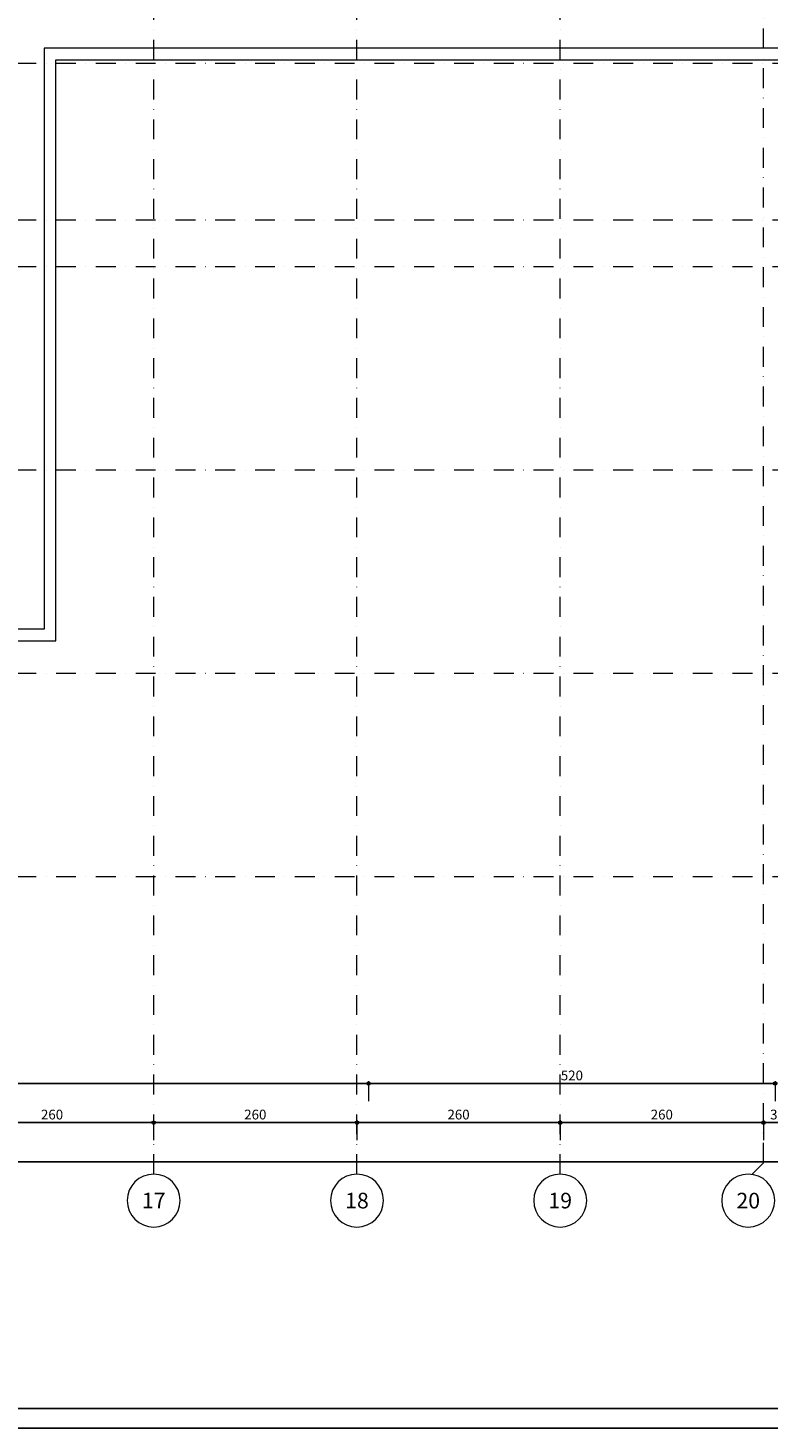
# Model space of a CAD drawing. Units: centimetres. Extents: x 17744 to 75518, y -18753 to -6166.
# Drawn here: x 22650 to 23596, y -10666 to -8876 of the extents above; entities that cross this region are included whole.
import ezdxf
from ezdxf.enums import TextEntityAlignment as Align

# ---------------------------------------------------------------- set-up
doc = ezdxf.new("R2010")
doc.units = ezdxf.units.CM
doc.linetypes.add('DASHDOTX2', pattern=[50.8, 25.4, -12.7, 0, -12.7])
for name, color, linetype, lineweight in [('AKS', 55, 'DASHDOTX2', 15), ('AKS DAIRE', 1, 'Continuous', 15), ('AKS NO', 3, 'Continuous', 15), ('OLCU', 125, 'Continuous', 18), ('TRETUVAR', 30, 'Continuous', 18)]:
    doc.layers.add(name, color=color, linetype=linetype, lineweight=lineweight)
doc.layers.add('www.ciziktirik.com', color=7, linetype='Continuous')
doc.styles.add('KESIT-ADI', font='romanttw.shx', dxfattribs={"width": 0.8, "height": 25})
doc.styles.add('OL-50', font='romans.shx', dxfattribs={"width": 0.7})
doc.dimstyles.new('1-50HOR', dxfattribs={"dimtxt": 12.5, "dimasz": 1, "dimexe": 0, "dimexo": 20, "dimgap": 4, "dimtad": 1, "dimdec": 1, "dimrnd": 0.1, "dimzin": 12, "dimdsep": 46, "dimtxsty": 'OL-50', "dimblk1": 'NOKTASAG', "dimblk2": 'NOKTASOL', "dimsah": 1, "dimcen": 15, "dimse1": 1, "dimse2": 1, "dimclrd": 256, "dimclre": 256, "dimclrt": 7, "dimadec": 1, "dimazin": 3, "dimtfac": 1, "dimtdec": 1, "dimtix": 1, "dimtmove": 2, "dimatfit": 3, "dimldrblk": 'NOKTASAG', "dimfxl": 1, "dimfxlon": 1, "dimtolj": 1, "dimarcsym": 0})

# ---------------------------------------------------------------- blocks, each defined once
blk = doc.blocks.new('NOKTASAG')
for p, q in [((3.2, 0), (-3.2, 0)), ((0, 3.2), (0, -22.4))]:
    blk.add_line(p, q)
for radius in [2.24, 1.4]:
    blk.add_circle((0, 0), radius)
blk = doc.blocks.new('NOKTASOL')
for p, q in [((0, -3.2), (0, 22.4)), ((-3.2, 0), (3.2, 0))]:
    blk.add_line(p, q)
for radius in [2.24, 1.4]:
    blk.add_circle((0, 0), radius)
blk = doc.blocks.new('*D8489')
at = {"layer": 'Defpoints', "color": 0, "transparency": 16777216}
for p in [(23330.4, -10275.7), (23330.4, -10275.7), (23590.4, -10275.7)]:
    blk.add_point(p, dxfattribs=at)
at = {"layer": 'OLCU', "lineweight": -2, "transparency": 16777216}
blk.add_line((23589.4, -10275.7), (23331.4, -10275.7), dxfattribs=at)
at = {"layer": 'OLCU', "lineweight": -2, "transparency": 16777216, "rotation": 180}
blk.add_blockref('NOKTASOL', (23330.4, -10275.7), dxfattribs=at)
at = {"layer": 'OLCU', "lineweight": -2, "transparency": 16777216}
blk.add_blockref('NOKTASAG', (23590.4, -10275.7), dxfattribs=at)
at = {"layer": 'OLCU', "color": 7, "transparency": 16777216, "insert": (23460.4, -10265.4), "char_height": 12.5, "attachment_point": 5, "style": 'OL-50'}
blk.add_mtext('\\A1;260', dxfattribs=at)
blk = doc.blocks.new('*D8490')
at = {"layer": 'Defpoints', "color": 0, "transparency": 16777216}
for p in [(23070.4, -10275.7), (23070.4, -10275.7), (23330.4, -10275.7)]:
    blk.add_point(p, dxfattribs=at)
at = {"layer": 'OLCU', "lineweight": -2, "transparency": 16777216}
blk.add_line((23329.4, -10275.7), (23071.4, -10275.7), dxfattribs=at)
at = {"layer": 'OLCU', "lineweight": -2, "transparency": 16777216, "rotation": 180}
blk.add_blockref('NOKTASOL', (23070.4, -10275.7), dxfattribs=at)
at = {"layer": 'OLCU', "lineweight": -2, "transparency": 16777216}
blk.add_blockref('NOKTASAG', (23330.4, -10275.7), dxfattribs=at)
at = {"layer": 'OLCU', "color": 7, "transparency": 16777216, "insert": (23200.4, -10265.4), "char_height": 12.5, "attachment_point": 5, "style": 'OL-50'}
blk.add_mtext('\\A1;260', dxfattribs=at)
blk = doc.blocks.new('*D8491')
at = {"layer": 'Defpoints', "color": 0, "transparency": 16777216}
for p in [(22810.4, -10275.7), (22810.4, -10275.7), (23070.4, -10275.7)]:
    blk.add_point(p, dxfattribs=at)
at = {"layer": 'OLCU', "lineweight": -2, "transparency": 16777216}
blk.add_line((23069.4, -10275.7), (22811.4, -10275.7), dxfattribs=at)
at = {"layer": 'OLCU', "lineweight": -2, "transparency": 16777216, "rotation": 180}
blk.add_blockref('NOKTASOL', (22810.4, -10275.7), dxfattribs=at)
at = {"layer": 'OLCU', "lineweight": -2, "transparency": 16777216}
blk.add_blockref('NOKTASAG', (23070.4, -10275.7), dxfattribs=at)
at = {"layer": 'OLCU', "color": 7, "transparency": 16777216, "insert": (22940.4, -10265.4), "char_height": 12.5, "attachment_point": 5, "style": 'OL-50'}
blk.add_mtext('\\A1;260', dxfattribs=at)
blk = doc.blocks.new('*D8492')
at = {"layer": 'Defpoints', "color": 0, "transparency": 16777216}
for p in [(22550.4, -10275.7), (22550.4, -10275.7), (22810.4, -10275.7)]:
    blk.add_point(p, dxfattribs=at)
at = {"layer": 'OLCU', "lineweight": -2, "transparency": 16777216}
blk.add_line((22809.4, -10275.7), (22551.4, -10275.7), dxfattribs=at)
at = {"layer": 'OLCU', "lineweight": -2, "transparency": 16777216, "rotation": 180}
blk.add_blockref('NOKTASOL', (22550.4, -10275.7), dxfattribs=at)
at = {"layer": 'OLCU', "lineweight": -2, "transparency": 16777216}
blk.add_blockref('NOKTASAG', (22810.4, -10275.7), dxfattribs=at)
at = {"layer": 'OLCU', "color": 7, "transparency": 16777216, "insert": (22680.4, -10265.4), "char_height": 12.5, "attachment_point": 5, "style": 'OL-50'}
blk.add_mtext('\\A1;260', dxfattribs=at)
blk = doc.blocks.new('*D8509')
at = {"layer": 'Defpoints', "color": 0, "transparency": 16777216}
for p in [(23605.4, -8523.4), (23085.4, -8693.4), (23085.4, -10225.7)]:
    blk.add_point(p, dxfattribs=at)
at = {"layer": 'OLCU', "lineweight": -2, "transparency": 16777216}
blk.add_line((23604.4, -10225.7), (23086.4, -10225.7), dxfattribs=at)
at = {"layer": 'OLCU', "lineweight": -2, "transparency": 16777216, "rotation": 180}
blk.add_blockref('NOKTASOL', (23085.4, -10225.7), dxfattribs=at)
at = {"layer": 'OLCU', "lineweight": -2, "transparency": 16777216}
blk.add_blockref('NOKTASAG', (23605.4, -10225.7), dxfattribs=at)
at = {"layer": 'OLCU', "color": 7, "transparency": 16777216, "insert": (23345.4, -10215.4), "char_height": 12.5, "attachment_point": 5, "style": 'OL-50'}
blk.add_mtext('\\A1;520', dxfattribs=at)
blk = doc.blocks.new('*D8525')
at = {"layer": 'Defpoints', "color": 0, "transparency": 16777216}
for p in [(25586.4, -9716.6), (18474.4, -9976.6), (18474.4, -10325.7)]:
    blk.add_point(p, dxfattribs=at)
at = {"layer": 'OLCU', "lineweight": -2, "transparency": 16777216}
blk.add_line((25585.4, -10325.7), (18475.4, -10325.7), dxfattribs=at)
at = {"layer": 'OLCU', "lineweight": -2, "transparency": 16777216, "rotation": 180}
blk.add_blockref('NOKTASOL', (18474.4, -10325.7), dxfattribs=at)
at = {"layer": 'OLCU', "lineweight": -2, "transparency": 16777216}
blk.add_blockref('NOKTASAG', (25586.4, -10325.7), dxfattribs=at)
at = {"layer": 'OLCU', "color": 7, "transparency": 16777216, "insert": (22030.4, -10315.4), "char_height": 12.5, "attachment_point": 5, "style": 'OL-50'}
blk.add_mtext('\\A1;7112', dxfattribs=at)
blk = doc.blocks.new('*D8528')
at = {"layer": 'Defpoints', "color": 0, "transparency": 16777216}
for p in [(23590.4, -10275.7), (23590.4, -10275.7), (23626.4, -10275.7)]:
    blk.add_point(p, dxfattribs=at)
at = {"layer": 'OLCU', "lineweight": -2, "transparency": 16777216}
blk.add_line((23625.4, -10275.7), (23591.4, -10275.7), dxfattribs=at)
at = {"layer": 'OLCU', "lineweight": -2, "transparency": 16777216, "rotation": 180}
blk.add_blockref('NOKTASOL', (23590.4, -10275.7), dxfattribs=at)
at = {"layer": 'OLCU', "lineweight": -2, "transparency": 16777216}
blk.add_blockref('NOKTASAG', (23626.4, -10275.7), dxfattribs=at)
at = {"layer": 'OLCU', "color": 7, "transparency": 16777216, "insert": (23608.4, -10265.4), "char_height": 12.5, "attachment_point": 5, "style": 'OL-50'}
blk.add_mtext('\\A1;36', dxfattribs=at)
blk = doc.blocks.new('*D8529')
at = {"layer": 'Defpoints', "color": 0, "transparency": 16777216}
for p in [(23330.4, -10275.7), (23330.4, -10275.7), (23590.4, -10275.7)]:
    blk.add_point(p, dxfattribs=at)
at = {"layer": 'OLCU', "lineweight": -2, "transparency": 16777216}
blk.add_line((23589.4, -10275.7), (23331.4, -10275.7), dxfattribs=at)
at = {"layer": 'OLCU', "lineweight": -2, "transparency": 16777216, "rotation": 180}
blk.add_blockref('NOKTASOL', (23330.4, -10275.7), dxfattribs=at)
at = {"layer": 'OLCU', "lineweight": -2, "transparency": 16777216}
blk.add_blockref('NOKTASAG', (23590.4, -10275.7), dxfattribs=at)
at = {"layer": 'OLCU', "color": 7, "transparency": 16777216, "insert": (23460.4, -10265.4), "char_height": 12.5, "attachment_point": 5, "style": 'OL-50'}
blk.add_mtext('\\A1;260', dxfattribs=at)
blk = doc.blocks.new('*D8530')
at = {"layer": 'Defpoints', "color": 0, "transparency": 16777216}
for p in [(23070.4, -10275.7), (23070.4, -10275.7), (23330.4, -10275.7)]:
    blk.add_point(p, dxfattribs=at)
at = {"layer": 'OLCU', "lineweight": -2, "transparency": 16777216}
blk.add_line((23329.4, -10275.7), (23071.4, -10275.7), dxfattribs=at)
at = {"layer": 'OLCU', "lineweight": -2, "transparency": 16777216, "rotation": 180}
blk.add_blockref('NOKTASOL', (23070.4, -10275.7), dxfattribs=at)
at = {"layer": 'OLCU', "lineweight": -2, "transparency": 16777216}
blk.add_blockref('NOKTASAG', (23330.4, -10275.7), dxfattribs=at)
at = {"layer": 'OLCU', "color": 7, "transparency": 16777216, "insert": (23200.4, -10265.4), "char_height": 12.5, "attachment_point": 5, "style": 'OL-50'}
blk.add_mtext('\\A1;260', dxfattribs=at)
blk = doc.blocks.new('*D8531')
at = {"layer": 'Defpoints', "color": 0, "transparency": 16777216}
for p in [(22810.4, -10275.7), (22810.4, -10275.7), (23070.4, -10275.7)]:
    blk.add_point(p, dxfattribs=at)
at = {"layer": 'OLCU', "lineweight": -2, "transparency": 16777216}
blk.add_line((23069.4, -10275.7), (22811.4, -10275.7), dxfattribs=at)
at = {"layer": 'OLCU', "lineweight": -2, "transparency": 16777216, "rotation": 180}
blk.add_blockref('NOKTASOL', (22810.4, -10275.7), dxfattribs=at)
at = {"layer": 'OLCU', "lineweight": -2, "transparency": 16777216}
blk.add_blockref('NOKTASAG', (23070.4, -10275.7), dxfattribs=at)
at = {"layer": 'OLCU', "color": 7, "transparency": 16777216, "insert": (22940.4, -10265.4), "char_height": 12.5, "attachment_point": 5, "style": 'OL-50'}
blk.add_mtext('\\A1;260', dxfattribs=at)
blk = doc.blocks.new('*D8532')
at = {"layer": 'Defpoints', "color": 0, "transparency": 16777216}
for p in [(22550.4, -10275.7), (22550.4, -10275.7), (22810.4, -10275.7)]:
    blk.add_point(p, dxfattribs=at)
at = {"layer": 'OLCU', "lineweight": -2, "transparency": 16777216}
blk.add_line((22809.4, -10275.7), (22551.4, -10275.7), dxfattribs=at)
at = {"layer": 'OLCU', "lineweight": -2, "transparency": 16777216, "rotation": 180}
blk.add_blockref('NOKTASOL', (22550.4, -10275.7), dxfattribs=at)
at = {"layer": 'OLCU', "lineweight": -2, "transparency": 16777216}
blk.add_blockref('NOKTASAG', (22810.4, -10275.7), dxfattribs=at)
at = {"layer": 'OLCU', "color": 7, "transparency": 16777216, "insert": (22680.4, -10265.4), "char_height": 12.5, "attachment_point": 5, "style": 'OL-50'}
blk.add_mtext('\\A1;260', dxfattribs=at)
blk = doc.blocks.new('*D8547')
at = {"layer": 'Defpoints', "color": 0, "transparency": 16777216}
for p in [(23605.4, -8523.4), (23085.4, -8693.4), (23085.4, -10225.7)]:
    blk.add_point(p, dxfattribs=at)
at = {"layer": 'OLCU', "lineweight": -2, "transparency": 16777216}
blk.add_line((23604.4, -10225.7), (23086.4, -10225.7), dxfattribs=at)
at = {"layer": 'OLCU', "lineweight": -2, "transparency": 16777216, "rotation": 180}
blk.add_blockref('NOKTASOL', (23085.4, -10225.7), dxfattribs=at)
at = {"layer": 'OLCU', "lineweight": -2, "transparency": 16777216}
blk.add_blockref('NOKTASAG', (23605.4, -10225.7), dxfattribs=at)
at = {"layer": 'OLCU', "color": 7, "transparency": 16777216, "insert": (23345.4, -10215.4), "char_height": 12.5, "attachment_point": 5, "style": 'OL-50'}
blk.add_mtext('\\A1;520', dxfattribs=at)
blk = doc.blocks.new('*D8548')
at = {"layer": 'Defpoints', "color": 0, "transparency": 16777216}
for p in [(23085.4, -8693.4), (21625.4, -10203.3), (21625.4, -10225.7)]:
    blk.add_point(p, dxfattribs=at)
at = {"layer": 'OLCU', "lineweight": -2, "transparency": 16777216}
blk.add_line((23084.4, -10225.7), (21626.4, -10225.7), dxfattribs=at)
at = {"layer": 'OLCU', "lineweight": -2, "transparency": 16777216, "rotation": 180}
blk.add_blockref('NOKTASOL', (21625.4, -10225.7), dxfattribs=at)
at = {"layer": 'OLCU', "lineweight": -2, "transparency": 16777216}
blk.add_blockref('NOKTASAG', (23085.4, -10225.7), dxfattribs=at)
at = {"layer": 'OLCU', "color": 7, "transparency": 16777216, "insert": (22355.4, -10215.4), "char_height": 12.5, "attachment_point": 5, "style": 'OL-50'}
blk.add_mtext('\\A1;1460', dxfattribs=at)
blk = doc.blocks.new('AKSNO')
at = {"layer": 'AKS DAIRE'}
blk.add_circle((0, 1354), 1354, dxfattribs=at)
at = {"layer": 'AKS NO', "style": 'KESIT-ADI'}
blk.add_attdef('??', text='', height=800, dxfattribs=at).set_placement((0, 1354), align=Align.MIDDLE_CENTER)

msp = doc.modelspace()

# ---------------------------------------------------------------- linework, layer by layer
at = {"layer": 'AKS'}
for p, q in [((22810.44428, -10341.57802), (22810.44428, -6303.33933)), ((23070.44428, -10341.57802), (23070.44428, -6303.33933)), ((23330.44428, -10341.57802), (23330.44428, -6303.33933)), ((23590.44428, -10327.09478), (23590.44428, -6317.82257)), ((26070.44428, -8921.57802), (17990.44428, -8921.57802)), ((26070.44428, -9121.57802), (17990.44428, -9121.57802)), ((26070.44428, -9181.57802), (17990.44428, -9181.57802)), ((26070.44428, -9441.57802), (17990.44428, -9441.57802)), ((26070.44428, -9701.57802), (17990.44428, -9701.57802)), ((26070.44428, -9961.57802), (17990.44428, -9961.57802)), ((23590.44428, -10327.09478), (23575.96104, -10341.57802))]:
    msp.add_line(p, q, dxfattribs=at)
at = {"layer": 'TRETUVAR'}
for p, q in [((23691.44435, -8901.57802), (22670.44435, -8901.57802)), ((22670.44435, -8901.57802), (22670.44435, -9644.57802)), ((22685.44435, -9659.57802), (22685.44435, -8916.57802)), ((22685.44435, -8916.57802), (23676.44435, -8916.57802)), ((22670.44435, -9644.57802), (21725.44435, -9644.57802)), ((21725.44435, -9659.57802), (22685.44435, -9659.57802))]:
    msp.add_line(p, q, dxfattribs=at)
at = {"layer": 'www.ciziktirik.com'}
for points in [[(17743.53667, -6166.20846), (27128.11659, -6166.20846), (27128.11659, -10666.20846), (17743.53667, -10666.20846)], [(17768.53667, -6191.20846), (27103.11659, -6191.20846), (27103.11659, -10641.20846), (17768.53667, -10641.20846)]]:
    msp.add_lwpolyline(points, close=True, dxfattribs=at)

# ---------------------------------------------------------------- block references
at = {"layer": 'AKS DAIRE'}
ref = msp.add_blockref('AKSNO', (22810.44428, -10341.57802), dxfattribs=dict(at, xscale=-0.02499999999417923, yscale=0.02500000000145519, zscale=0.025, rotation=180))
ref.add_attrib('??', '17', dxfattribs={"layer": 'AKS NO', "height": 20, "style": 'KESIT-ADI'}).set_placement((22810.44428, -10375.43795), align=Align.MIDDLE_CENTER)
ref = msp.add_blockref('AKSNO', (23070.44428, -10341.57802), dxfattribs=dict(at, xscale=-0.02499999999417923, yscale=0.02500000000145519, zscale=0.025, rotation=180))
ref.add_attrib('??', '18', dxfattribs={"layer": 'AKS NO', "height": 20, "style": 'KESIT-ADI'}).set_placement((23070.44428, -10375.43795), align=Align.MIDDLE_CENTER)
ref = msp.add_blockref('AKSNO', (23330.44428, -10341.57802), dxfattribs=dict(at, xscale=-0.02499999999417923, yscale=0.02500000000145519, zscale=0.025, rotation=180))
ref.add_attrib('??', '19', dxfattribs={"layer": 'AKS NO', "height": 20, "style": 'KESIT-ADI'}).set_placement((23330.44428, -10375.43795), align=Align.MIDDLE_CENTER)
ref = msp.add_blockref('AKSNO', (23570.96104, -10341.57802), dxfattribs=dict(at, xscale=-0.02499999999417923, yscale=0.02500000000145519, zscale=0.025, rotation=180))
ref.add_attrib('??', '20', dxfattribs={"layer": 'AKS NO', "height": 20, "style": 'KESIT-ADI'}).set_placement((23570.96104, -10375.43795), align=Align.MIDDLE_CENTER)

# ---------------------------------------------------------------- dimensions: what is measured, and where the dimension line sits
at = {"layer": 'OLCU'}
for base, p1, p2, picture, middle in [((23085.44428, -10225.66083), (23605.44428, -8523.36905), (23085.44428, -8693.36905), '*D8509', (23345.44428, -10215.41083)), ((23085.44428, -10225.66083), (23605.44428, -8523.36905), (23085.44428, -8693.36905), '*D8547', (23345.44428, -10215.41083)), ((21625.44435, -10225.66083), (23085.44428, -8693.36905), (21625.44435, -10203.26083), '*D8548', (22355.44432, -10215.41083)), ((18474.44435, -10325.66083), (25586.44428, -9716.57802), (18474.44435, -9976.57802), '*D8525', (22030.44432, -10315.41083)), ((22550.44428, -10275.66083), (22810.44428, -10275.66083), (22550.44428, -10275.66083), '*D8492', (22680.44428, -10265.41083)), ((22550.44428, -10275.66083), (22810.44428, -10275.66083), (22550.44428, -10275.66083), '*D8532', (22680.44428, -10265.41083)), ((22810.44428, -10275.66083), (23070.44428, -10275.66083), (22810.44428, -10275.66083), '*D8491', (22940.44428, -10265.41083)), ((22810.44428, -10275.66083), (23070.44428, -10275.66083), (22810.44428, -10275.66083), '*D8531', (22940.44428, -10265.41083)), ((23070.44428, -10275.66083), (23330.44428, -10275.66083), (23070.44428, -10275.66083), '*D8490', (23200.44428, -10265.41083)), ((23070.44428, -10275.66083), (23330.44428, -10275.66083), (23070.44428, -10275.66083), '*D8530', (23200.44428, -10265.41083)), ((23330.44428, -10275.66083), (23590.44428, -10275.66083), (23330.44428, -10275.66083), '*D8489', (23460.44428, -10265.41083)), ((23330.44428, -10275.66083), (23590.44428, -10275.66083), (23330.44428, -10275.66083), '*D8529', (23460.44428, -10265.41083)), ((23590.44428, -10275.66083), (23626.44428, -10275.66083), (23590.44428, -10275.66083), '*D8528', (23608.44428, -10265.41083))]:
    dim = msp.add_linear_dim(base=base, p1=p1, p2=p2, angle=180, dimstyle='1-50HOR', dxfattribs=at)
    dim.commit()
    dim.dimension.update_dxf_attribs({"geometry": picture, "text_midpoint": middle})

doc.saveas('drawing.dxf')
